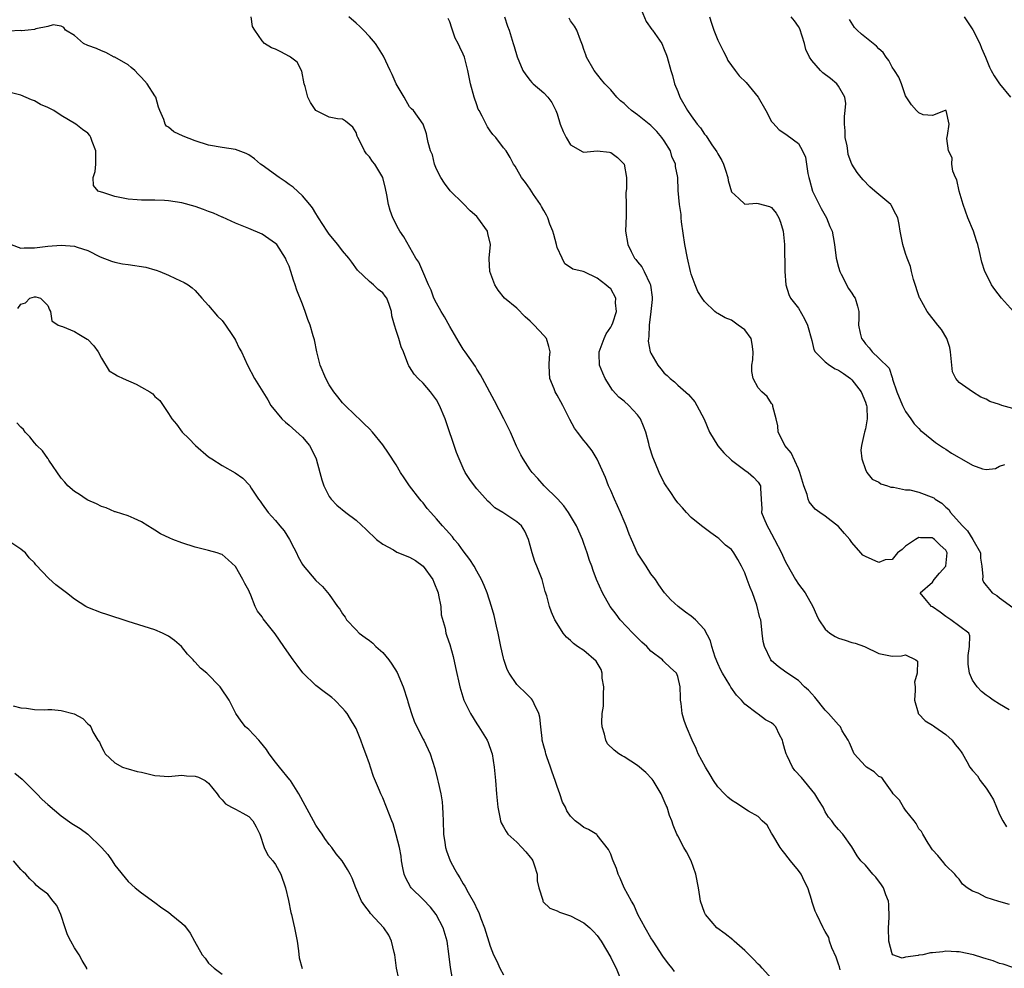
# Model space of a CAD drawing. Units: inches. Extents: x 2547000 to 2550000, y 1542000 to 1545000.
# Drawn here: x 2547285 to 2547432, y 1542071 to 1542213 of the extents above; entities that cross this region are included whole.
import ezdxf

# ---------------------------------------------------------------- set-up
doc = ezdxf.new("R2010")
doc.units = ezdxf.units.IN
doc.header["$MEASUREMENT"] = 0
doc.layers.add('LD25471542_2ft', color=92, linetype='Continuous')

msp = doc.modelspace()

# ---------------------------------------------------------------- linework, layer by layer
at = {"layer": 'LD25471542_2ft'}
for points, elevation in [([(2547377.3, 1542214.7), (2547378.29, 1542212.29), (2547379.12, 1542211.12), (2547379.23, 1542211), (2547380.62, 1542209), (2547381, 1542208.14), (2547381.3, 1542207.3), (2547381.43, 1542207), (2547381.96, 1542205), (2547382.24, 1542204.24), (2547382.53, 1542203), (2547383, 1542201.85), (2547383.31, 1542201), (2547384.47, 1542199), (2547385, 1542198.21), (2547385.89, 1542197), (2547386.41, 1542196.41), (2547387, 1542195.51), (2547387.24, 1542195.24), (2547387.37, 1542195), (2547388.09, 1542193.91), (2547388.85, 1542192.85), (2547389, 1542192.55), (2547389.57, 1542191.57), (2547389.81, 1542191), (2547390.12, 1542190.12), (2547390.49, 1542189), (2547390.55, 1542188.55), (2547391, 1542186.86), (2547392.13, 1542185.87), (2547393, 1542185.05), (2547394.81, 1542185.19), (2547395, 1542185.16), (2547396.67, 1542184.67), (2547397, 1542184.53), (2547397.68, 1542183.68), (2547398.08, 1542183), (2547398.34, 1542182.34), (2547398.75, 1542181), (2547398.94, 1542179), (2547398.98, 1542175), (2547399.14, 1542173), (2547399.57, 1542171.57), (2547399.84, 1542171), (2547401, 1542169.5), (2547401.93, 1542167.93), (2547402.37, 1542167), (2547403, 1542164.7), (2547403.32, 1542163.32), (2547403.49, 1542163), (2547405, 1542161.52), (2547405.67, 1542161), (2547406.48, 1542160.48), (2547407, 1542160.25), (2547407.74, 1542159.74), (2547408.76, 1542159), (2547409, 1542158.79), (2547410.38, 1542157), (2547411, 1542155.49), (2547411.13, 1542155.13), (2547411.17, 1542155), (2547411.2, 1542154.8), (2547411.27, 1542153), (2547411, 1542151.52), (2547410.87, 1542151), (2547410.8, 1542150.8), (2547410.43, 1542149), (2547410.32, 1542148.32), (2547410.46, 1542147), (2547411, 1542145.43), (2547411.24, 1542145), (2547412, 1542144), (2547413, 1542143.53), (2547413.31, 1542143.31), (2547414.32, 1542143), (2547414.79, 1542142.79), (2547415, 1542142.78), (2547415.2, 1542142.8), (2547417, 1542142.4), (2547417.63, 1542142.37), (2547419, 1542142.06), (2547421.21, 1542141.21), (2547421.43, 1542141), (2547422.39, 1542140.39), (2547423, 1542139.79), (2547423.45, 1542139.45), (2547423.69, 1542139), (2547425, 1542137.57), (2547425.48, 1542137), (2547426.25, 1542136.25), (2547427.02, 1542135), (2547428.16, 1542133), (2547428.2, 1542132.2), (2547428.39, 1542131), (2547428.55, 1542129.45), (2547428.46, 1542129), (2547428.6, 1542128.6), (2547429, 1542128.09), (2547429.52, 1542127.52), (2547429.92, 1542127), (2547430.61, 1542126.61), (2547431, 1542126.28), (2547433, 1542124.81)], 8220), ([(2547397, 1542069.45), (2547395.62, 1542071), (2547395.32, 1542071.32), (2547395, 1542071.58), (2547394.33, 1542072.33), (2547393, 1542073.64), (2547391.43, 1542075), (2547391.23, 1542075.23), (2547390.1, 1542076.1), (2547388.83, 1542077), (2547387.12, 1542079), (2547387, 1542079.28), (2547386.39, 1542081), (2547386.3, 1542081.7), (2547386.08, 1542083), (2547385.71, 1542085), (2547384.98, 1542087), (2547384.33, 1542088.33), (2547383.93, 1542089), (2547383, 1542090.76), (2547382.89, 1542091), (2547382.33, 1542092.33), (2547382.13, 1542093), (2547381.77, 1542093.77), (2547381.41, 1542095), (2547381.26, 1542095.26), (2547380.66, 1542096.66), (2547380.54, 1542097), (2547379.32, 1542099), (2547379.19, 1542099.19), (2547378.22, 1542100.22), (2547377, 1542101.24), (2547375, 1542102.55), (2547374.7, 1542102.7), (2547374.19, 1542103), (2547373.51, 1542103.51), (2547372.5, 1542104.5), (2547372.26, 1542105), (2547372.09, 1542105.91), (2547371.73, 1542107), (2547371.66, 1542107.66), (2547371.72, 1542109), (2547371.9, 1542110.1), (2547371.93, 1542111.93), (2547371.97, 1542113), (2547371.74, 1542114.26), (2547371.71, 1542115), (2547371.58, 1542115.58), (2547370.84, 1542116.84), (2547369, 1542118.39), (2547368.06, 1542119), (2547367.43, 1542119.43), (2547367, 1542119.9), (2547366.41, 1542120.41), (2547365.92, 1542121), (2547365, 1542122.42), (2547364.67, 1542123), (2547364.14, 1542124.14), (2547363.86, 1542125), (2547363.45, 1542126.55), (2547363.22, 1542127.22), (2547362.75, 1542129), (2547361.99, 1542131), (2547361.69, 1542131.69), (2547361.27, 1542133), (2547361, 1542134.1), (2547360.74, 1542135), (2547360.2, 1542136.2), (2547359.69, 1542137), (2547359, 1542137.6), (2547356.92, 1542139), (2547355.73, 1542139.73), (2547355, 1542140.42), (2547354.68, 1542140.68), (2547353, 1542142.56), (2547352.65, 1542143), (2547351.96, 1542143.96), (2547351.3, 1542145), (2547351, 1542145.62), (2547350.37, 1542147), (2547349.99, 1542147.99), (2547348.29, 1542153), (2547347.47, 1542155), (2547347, 1542155.81), (2547346.13, 1542157), (2547345, 1542158.31), (2547344.28, 1542159), (2547343.68, 1542159.68), (2547343, 1542160.76), (2547342.89, 1542160.89), (2547342.82, 1542161), (2547342.73, 1542161.27), (2547342.06, 1542163), (2547341.74, 1542163.74), (2547341.4, 1542165), (2547341.26, 1542165.26), (2547341, 1542166.2), (2547340.72, 1542167), (2547340.36, 1542168.36), (2547340.27, 1542169), (2547339.92, 1542170.08), (2547339.58, 1542171), (2547339.32, 1542171.32), (2547339, 1542171.82), (2547338.28, 1542172.28), (2547337.6, 1542173), (2547337, 1542173.51), (2547335.21, 1542175.21), (2547334.36, 1542176.36), (2547333.93, 1542177), (2547333, 1542178.07), (2547332.3, 1542179), (2547331, 1542180.54), (2547330.68, 1542181), (2547329.4, 1542183), (2547329.27, 1542183.27), (2547329, 1542183.65), (2547328.5, 1542184.5), (2547328.11, 1542185), (2547327, 1542186.3), (2547325.6, 1542187.6), (2547325, 1542187.98), (2547324.41, 1542188.41), (2547323.51, 1542189), (2547321, 1542190.84), (2547320.76, 1542191), (2547319.83, 1542191.83), (2547319, 1542192.41), (2547318.6, 1542192.6), (2547317, 1542193.22), (2547315, 1542193.51), (2547313, 1542193.84), (2547311, 1542194.48), (2547309.21, 1542195.21), (2547307.83, 1542195.83), (2547307, 1542196.52), (2547306.7, 1542196.7), (2547306.51, 1542197), (2547306.33, 1542197.67), (2547305.7, 1542199), (2547305.5, 1542199.5), (2547305.12, 1542201), (2547305, 1542201.2), (2547303.85, 1542203), (2547303, 1542203.96), (2547302.47, 1542204.47), (2547301.97, 1542205), (2547301.46, 1542205.46), (2547301, 1542205.83), (2547299, 1542206.96), (2547298.89, 1542207), (2547297.68, 1542207.68), (2547297, 1542207.93), (2547296.26, 1542208.26), (2547295, 1542208.71), (2547294.35, 1542209), (2547293, 1542210.22), (2547291.64, 1542211), (2547291.39, 1542211.39), (2547291, 1542211.59), (2547289.81, 1542211.81), (2547289, 1542211.56), (2547287.2, 1542211.2), (2547287, 1542211.09), (2547286.08, 1542211), (2547285.07, 1542210.93), (2547285, 1542210.95), (2547283.13, 1542210.87)], 8232), ([(2547407.26, 1542070.74), (2547407.16, 1542071.16), (2547407, 1542071.59), (2547406.65, 1542072.65), (2547406, 1542074), (2547405.65, 1542075), (2547405.53, 1542075.54), (2547405, 1542076.46), (2547404.82, 1542076.82), (2547404.69, 1542077), (2547403.78, 1542079), (2547403.49, 1542079.49), (2547403.03, 1542081), (2547403, 1542081.07), (2547402.4, 1542083), (2547401.94, 1542083.94), (2547401.4, 1542085), (2547401, 1542085.56), (2547399.84, 1542087), (2547399.48, 1542087.48), (2547399, 1542088.09), (2547398.58, 1542088.58), (2547398.28, 1542089), (2547397.17, 1542090.83), (2547397, 1542091.16), (2547396.34, 1542092.34), (2547395.62, 1542093), (2547395, 1542093.61), (2547393.58, 1542094.42), (2547391.67, 1542095.67), (2547391, 1542096.07), (2547390.5, 1542096.5), (2547389.99, 1542097), (2547389, 1542098.08), (2547388.36, 1542099), (2547387.86, 1542099.86), (2547387.13, 1542101), (2547386.06, 1542103), (2547385.76, 1542103.76), (2547385.15, 1542105), (2547384.31, 1542107), (2547383.98, 1542107.98), (2547383.67, 1542109), (2547383.52, 1542110.48), (2547383.43, 1542111), (2547383.39, 1542111.39), (2547383.37, 1542113), (2547383, 1542114.54), (2547382.83, 1542115), (2547381.85, 1542115.85), (2547381, 1542116.73), (2547380.85, 1542116.85), (2547380.74, 1542117), (2547379, 1542118.31), (2547378.37, 1542119), (2547377.65, 1542119.65), (2547376.63, 1542120.63), (2547376.3, 1542121), (2547374.41, 1542123), (2547373.83, 1542123.83), (2547372.93, 1542125), (2547371.78, 1542127), (2547370.87, 1542129), (2547370.37, 1542130.37), (2547370.16, 1542131), (2547369.85, 1542131.85), (2547369.49, 1542133), (2547369, 1542134.39), (2547368.77, 1542135), (2547367.87, 1542137), (2547366.7, 1542139), (2547366.01, 1542140.01), (2547365.07, 1542141.07), (2547363.09, 1542143), (2547362.11, 1542144.11), (2547361.28, 1542145), (2547361, 1542145.39), (2547359.93, 1542147), (2547359.6, 1542147.6), (2547358.93, 1542148.93), (2547358.05, 1542151), (2547357.07, 1542153), (2547355.68, 1542155.68), (2547353.85, 1542159), (2547353.58, 1542159.58), (2547353, 1542160.43), (2547352.8, 1542160.8), (2547351.86, 1542162.14), (2547351.28, 1542163), (2547351, 1542163.37), (2547350.38, 1542164.38), (2547350.05, 1542165), (2547349, 1542166.76), (2547348.21, 1542168.21), (2547347.69, 1542169), (2547347, 1542170.25), (2547346.63, 1542171), (2547346.2, 1542172.2), (2547345.82, 1542173), (2547344.95, 1542175), (2547344.38, 1542176.38), (2547343.94, 1542177), (2547342.15, 1542180.15), (2547341.55, 1542181), (2547341.34, 1542181.34), (2547340.47, 1542183), (2547340.07, 1542184.07), (2547339.82, 1542185), (2547339.57, 1542186.43), (2547339.38, 1542187.38), (2547339, 1542189.03), (2547337.81, 1542191), (2547337.43, 1542191.43), (2547337, 1542192.1), (2547336.57, 1542192.57), (2547336.28, 1542193), (2547335.57, 1542194.43), (2547335.25, 1542195), (2547335.18, 1542195.18), (2547335, 1542195.76), (2547334.54, 1542196.54), (2547333.43, 1542197.43), (2547333, 1542197.73), (2547332.24, 1542197.76), (2547331, 1542198.01), (2547329, 1542199), (2547328.22, 1542200.22), (2547327.79, 1542201), (2547327.4, 1542202.6), (2547327.27, 1542203), (2547326.91, 1542204.91), (2547326.22, 1542206.22), (2547325.23, 1542207), (2547325.09, 1542207.09), (2547323.76, 1542207.76), (2547323, 1542208.18), (2547322.37, 1542208.37), (2547321.34, 1542209), (2547321, 1542209.4), (2547319.9, 1542211), (2547319.55, 1542211.55), (2547319.34, 1542213)], 8230), ([(2547433, 1542071.07), (2547431.56, 1542071.56), (2547431, 1542071.69), (2547430.08, 1542072.08), (2547429, 1542072.37), (2547428.55, 1542072.55), (2547427.12, 1542073), (2547425, 1542073.44), (2547424.58, 1542073.42), (2547423, 1542073.5), (2547422.56, 1542073.44), (2547421, 1542073.28), (2547420.73, 1542073.27), (2547419.55, 1542073), (2547419, 1542072.91), (2547418.86, 1542072.86), (2547417, 1542072.61), (2547416.5, 1542072.5), (2547415.11, 1542073), (2547415, 1542073.11), (2547414.49, 1542075), (2547414.47, 1542077), (2547414.57, 1542078.57), (2547414.5, 1542080.5), (2547414.43, 1542081), (2547414.05, 1542081.95), (2547413.69, 1542083), (2547413.42, 1542083.42), (2547412.55, 1542084.55), (2547412.13, 1542085), (2547411, 1542086.34), (2547410.34, 1542087), (2547409.78, 1542087.78), (2547409, 1542089.12), (2547407.64, 1542091), (2547407, 1542091.67), (2547406.39, 1542092.39), (2547406, 1542093), (2547405.52, 1542093.52), (2547405, 1542094.34), (2547404.7, 1542095), (2547404.03, 1542096.03), (2547403.47, 1542097), (2547401.45, 1542099.45), (2547400.49, 1542100.49), (2547400.11, 1542101), (2547399.32, 1542102.68), (2547399.16, 1542103), (2547399, 1542103.65), (2547398.7, 1542104.7), (2547398.61, 1542105), (2547398.2, 1542105.8), (2547397.63, 1542107), (2547397.33, 1542107.33), (2547397, 1542107.62), (2547396.08, 1542108.08), (2547395, 1542108.9), (2547394.93, 1542108.93), (2547394.86, 1542109), (2547393, 1542110.39), (2547392.51, 1542111), (2547391.76, 1542111.76), (2547390.94, 1542112.94), (2547390.77, 1542113.23), (2547389.67, 1542115), (2547389.45, 1542115.45), (2547389, 1542116.45), (2547388.59, 1542117.41), (2547388.07, 1542119), (2547387.87, 1542119.87), (2547387, 1542121.53), (2547385.63, 1542123), (2547385, 1542123.54), (2547384.15, 1542124.15), (2547383.06, 1542125), (2547381.99, 1542125.99), (2547381.03, 1542127.03), (2547380.2, 1542128.2), (2547379.66, 1542129), (2547379, 1542129.86), (2547378.28, 1542131), (2547377, 1542132.94), (2547376.08, 1542135), (2547375.77, 1542135.77), (2547375.31, 1542137), (2547375, 1542137.71), (2547374.47, 1542139), (2547373.56, 1542141), (2547373, 1542142.31), (2547372.68, 1542143), (2547372.21, 1542144.21), (2547371, 1542146.97), (2547370.22, 1542148.22), (2547369.34, 1542149.34), (2547369, 1542149.74), (2547368.04, 1542151), (2547367.61, 1542151.61), (2547366.91, 1542152.91), (2547365.85, 1542155), (2547365.54, 1542155.54), (2547365, 1542156.52), (2547364.71, 1542157), (2547364.55, 1542157.45), (2547363.92, 1542159), (2547363.86, 1542159.86), (2547363.81, 1542161), (2547363.86, 1542162.14), (2547363.96, 1542163), (2547363.79, 1542163.8), (2547363.4, 1542165), (2547363, 1542165.42), (2547361.58, 1542167), (2547361.27, 1542167.27), (2547361, 1542167.57), (2547360.22, 1542168.22), (2547359, 1542169.49), (2547357.14, 1542171), (2547356.19, 1542172.19), (2547355.7, 1542173), (2547354.97, 1542175), (2547354.87, 1542176.87), (2547354.85, 1542177), (2547355.05, 1542179), (2547354.68, 1542180.68), (2547354.63, 1542181), (2547353.19, 1542183), (2547353, 1542183.2), (2547352.03, 1542184.03), (2547351, 1542185.13), (2547349.02, 1542187.02), (2547348.18, 1542188.18), (2547347.66, 1542189), (2547347, 1542190.28), (2547346.72, 1542191), (2547346.39, 1542192.39), (2547346.12, 1542193), (2547345.75, 1542194.25), (2547345.63, 1542195), (2547345.53, 1542195.53), (2547345.02, 1542197), (2547343.56, 1542199), (2547343.27, 1542199.27), (2547343, 1542199.56), (2547342.46, 1542200.46), (2547342.17, 1542201), (2547341, 1542203.01), (2547340.39, 1542204.39), (2547340.07, 1542205), (2547339.11, 1542207.11), (2547338.33, 1542208.33), (2547337.9, 1542209), (2547337, 1542210.05), (2547336.12, 1542211), (2547335.56, 1542211.56), (2547335, 1542212.08), (2547333.93, 1542213)], 8228), ([(2547432.48, 1542080.48), (2547430.92, 1542080.92), (2547429, 1542081.54), (2547427.81, 1542082.19), (2547427, 1542082.49), (2547426.21, 1542083), (2547425.51, 1542083.51), (2547425, 1542084.27), (2547424.63, 1542084.63), (2547424.36, 1542085), (2547423, 1542086.32), (2547422.7, 1542086.7), (2547421.79, 1542087.79), (2547421, 1542088.64), (2547420.36, 1542089.64), (2547419.56, 1542091), (2547419.37, 1542091.37), (2547419, 1542091.78), (2547418.57, 1542092.57), (2547418.27, 1542093), (2547417, 1542094.57), (2547416.68, 1542095), (2547416.08, 1542096.08), (2547415.16, 1542097), (2547415, 1542097.27), (2547413.77, 1542099), (2547413.43, 1542099.43), (2547413, 1542099.61), (2547412.31, 1542100.31), (2547411.17, 1542101), (2547411, 1542101.13), (2547409.32, 1542103), (2547408.62, 1542104.62), (2547408.41, 1542105), (2547407.56, 1542106.44), (2547407.27, 1542107), (2547407.16, 1542107.16), (2547407, 1542107.3), (2547405.5, 1542109), (2547405, 1542109.48), (2547403.44, 1542111.44), (2547403, 1542111.92), (2547402.51, 1542112.51), (2547401.94, 1542113), (2547401, 1542113.94), (2547399.15, 1542115.15), (2547398, 1542116), (2547397, 1542116.86), (2547396.89, 1542117), (2547395.93, 1542119), (2547395.76, 1542119.76), (2547395.61, 1542121), (2547395.47, 1542122.53), (2547395.38, 1542123), (2547395.27, 1542123.27), (2547394.82, 1542125.18), (2547394.14, 1542127), (2547393.79, 1542127.79), (2547393.38, 1542129), (2547393, 1542130.02), (2547392.51, 1542131), (2547391.98, 1542131.98), (2547391.38, 1542133), (2547391, 1542133.51), (2547390.15, 1542134.15), (2547389.11, 1542135.11), (2547389, 1542135.25), (2547387.96, 1542135.96), (2547386.55, 1542137), (2547385, 1542138.27), (2547384.29, 1542139), (2547383.7, 1542139.7), (2547383, 1542140.47), (2547382.61, 1542141), (2547381.98, 1542141.98), (2547381.28, 1542143), (2547381, 1542143.46), (2547380.23, 1542145), (2547379.69, 1542146.31), (2547379.27, 1542147.27), (2547378.81, 1542148.81), (2547378.7, 1542149.3), (2547378.25, 1542151), (2547377.9, 1542151.9), (2547377.43, 1542153), (2547377, 1542153.6), (2547375.69, 1542155), (2547375, 1542155.62), (2547374.23, 1542156.23), (2547373.29, 1542157.29), (2547372.15, 1542159), (2547371.8, 1542159.8), (2547371.32, 1542161), (2547371.3, 1542162.7), (2547371.28, 1542163), (2547372.04, 1542165), (2547372.33, 1542165.67), (2547373, 1542166.66), (2547373.18, 1542167), (2547373.3, 1542167.3), (2547373.86, 1542169), (2547373.7, 1542170.3), (2547373.77, 1542171), (2547373, 1542172.42), (2547372.66, 1542172.66), (2547372.29, 1542173), (2547371, 1542173.97), (2547369.06, 1542174.94), (2547368.87, 1542175), (2547367.34, 1542175.34), (2547367, 1542175.56), (2547366.15, 1542176.15), (2547365.76, 1542177), (2547365, 1542178.57), (2547364.9, 1542179), (2547364.49, 1542180.49), (2547364.36, 1542181), (2547363.93, 1542182.07), (2547363.6, 1542183), (2547363.41, 1542183.41), (2547363, 1542184.1), (2547362.69, 1542184.69), (2547362.5, 1542185), (2547361.49, 1542186.5), (2547361, 1542187.27), (2547360.27, 1542188.28), (2547359.69, 1542189), (2547359, 1542190.27), (2547358.72, 1542190.72), (2547358.5, 1542191), (2547358, 1542192), (2547357.38, 1542193), (2547357, 1542193.47), (2547355.86, 1542195), (2547355.42, 1542195.42), (2547355, 1542195.99), (2547354.6, 1542196.6), (2547354.41, 1542197), (2547353.8, 1542198.2), (2547353.36, 1542199), (2547353.24, 1542199.24), (2547353, 1542199.89), (2547352.61, 1542201), (2547352.1, 1542203), (2547351.69, 1542205), (2547351.17, 1542207), (2547351, 1542207.45), (2547350.47, 1542208.47), (2547350.22, 1542209), (2547349.81, 1542209.81), (2547349.4, 1542211), (2547349.29, 1542211.29), (2547349, 1542212.27), (2547348.77, 1542212.77)], 8226), ([(2547357.17, 1542213), (2547357.62, 1542211.62), (2547357.84, 1542211), (2547358.45, 1542209), (2547358.59, 1542208.59), (2547359.02, 1542207.02), (2547359.9, 1542205), (2547360.34, 1542204.34), (2547361, 1542203.51), (2547361.21, 1542203.21), (2547361.42, 1542203), (2547363, 1542201.68), (2547363.61, 1542201), (2547364.21, 1542200.21), (2547364.81, 1542199), (2547365, 1542198.5), (2547365.48, 1542197), (2547365.9, 1542195.9), (2547366.36, 1542195), (2547367, 1542193.91), (2547368.86, 1542192.86), (2547369, 1542192.81), (2547371, 1542192.98), (2547372.8, 1542192.8), (2547373, 1542192.75), (2547374, 1542192), (2547375.02, 1542191.02), (2547375.37, 1542189), (2547375.37, 1542187.37), (2547375.28, 1542186.72), (2547375.3, 1542185), (2547375.29, 1542183.29), (2547375.21, 1542181), (2547375.53, 1542179), (2547376.05, 1542177.95), (2547376.56, 1542177), (2547376.76, 1542176.76), (2547377, 1542176.42), (2547377.66, 1542175.66), (2547378, 1542175), (2547378.82, 1542173.18), (2547378.92, 1542173), (2547378.93, 1542172.93), (2547379.17, 1542171.17), (2547379.19, 1542170.81), (2547379, 1542169), (2547378.75, 1542167), (2547378.71, 1542165.29), (2547378.63, 1542165), (2547378.61, 1542164.61), (2547378.91, 1542163), (2547379, 1542162.78), (2547380.01, 1542161), (2547380.48, 1542160.48), (2547381, 1542159.82), (2547381.44, 1542159.44), (2547381.89, 1542159), (2547382.52, 1542158.52), (2547383, 1542158.02), (2547384.62, 1542156.62), (2547385.53, 1542155.53), (2547385.86, 1542155), (2547386.95, 1542152.95), (2547387.76, 1542151), (2547388.98, 1542148.98), (2547389.9, 1542147.9), (2547391, 1542146.81), (2547393, 1542145.31), (2547393.51, 1542145), (2547394.29, 1542144.29), (2547395, 1542143.54), (2547395.37, 1542143), (2547395.35, 1542142.65), (2547395.43, 1542141), (2547395.54, 1542139.54), (2547395.52, 1542139), (2547395.84, 1542138.16), (2547396.33, 1542137), (2547396.59, 1542136.59), (2547397, 1542135.82), (2547397.46, 1542135), (2547398.48, 1542133), (2547399, 1542131.84), (2547399.28, 1542131.28), (2547400.55, 1542129), (2547401, 1542128.29), (2547402, 1542127), (2547403.15, 1542125), (2547403.73, 1542123.73), (2547404.03, 1542123), (2547405, 1542121.61), (2547405.72, 1542121), (2547406.5, 1542120.5), (2547407, 1542120.23), (2547407.96, 1542119.96), (2547409, 1542119.59), (2547409.5, 1542119.5), (2547410.85, 1542119), (2547413, 1542117.97), (2547415, 1542117.57), (2547416.39, 1542117.61), (2547417, 1542117.74), (2547418.53, 1542117), (2547418.8, 1542116.8), (2547418.73, 1542115), (2547418.32, 1542113.68), (2547418.41, 1542113), (2547418.42, 1542112.42), (2547418.33, 1542111), (2547418.88, 1542109.12), (2547418.9, 1542109), (2547418.94, 1542108.94), (2547419.93, 1542107.93), (2547421, 1542107.25), (2547421.14, 1542107.14), (2547421.37, 1542107), (2547423, 1542105.86), (2547423.95, 1542105), (2547424.4, 1542104.4), (2547425, 1542103.66), (2547425.27, 1542103.27), (2547425.49, 1542103), (2547426.14, 1542101.86), (2547426.61, 1542101), (2547427, 1542100.48), (2547427.71, 1542099.71), (2547428.14, 1542099), (2547429, 1542097.87), (2547429.58, 1542097), (2547430.13, 1542096.13), (2547430.55, 1542095), (2547431, 1542093.92), (2547431.49, 1542093), (2547432.07, 1542092.07)], 8224), ([(2547432.46, 1542109.54), (2547431, 1542110.38), (2547430.06, 1542111), (2547429.45, 1542111.45), (2547429, 1542111.72), (2547428.31, 1542112.31), (2547427.66, 1542113), (2547427, 1542113.97), (2547426.56, 1542115), (2547426.36, 1542116.36), (2547426.33, 1542117), (2547426.34, 1542117.66), (2547426.56, 1542119), (2547426.61, 1542120.61), (2547426.44, 1542121), (2547423.76, 1542123), (2547423, 1542123.46), (2547422.14, 1542124.14), (2547421, 1542124.94), (2547420.88, 1542125), (2547420.13, 1542125.87), (2547419.19, 1542127), (2547421, 1542128.59), (2547421.26, 1542129), (2547422.05, 1542129.95), (2547423, 1542131), (2547423.2, 1542133), (2547423, 1542133.39), (2547422.15, 1542134.15), (2547421.32, 1542135), (2547421.11, 1542135.11), (2547421, 1542135.21), (2547419.21, 1542135.21), (2547419, 1542135.26), (2547418.49, 1542135), (2547417, 1542133.98), (2547416.49, 1542133.51), (2547415.8, 1542133), (2547415, 1542132), (2547413.93, 1542131.93), (2547413, 1542131.57), (2547412.01, 1542132.01), (2547411, 1542132.42), (2547410.63, 1542132.63), (2547410.34, 1542133), (2547409, 1542134.52), (2547408.67, 1542135), (2547407.86, 1542135.86), (2547407, 1542136.93), (2547405, 1542138.44), (2547404.22, 1542139), (2547403.53, 1542139.53), (2547402.62, 1542140.62), (2547402.48, 1542141), (2547402.3, 1542141.7), (2547401.8, 1542143), (2547401.23, 1542145), (2547401, 1542145.55), (2547399.91, 1542147.91), (2547398.98, 1542149), (2547398.34, 1542150.34), (2547397.98, 1542151), (2547397.93, 1542151.93), (2547397.68, 1542153), (2547397.19, 1542154.81), (2547397.21, 1542155), (2547397.15, 1542155.15), (2547397, 1542155.28), (2547396.32, 1542156.32), (2547395.57, 1542157), (2547395, 1542157.63), (2547394.27, 1542159), (2547394.04, 1542160.04), (2547394.07, 1542161), (2547394.2, 1542161.8), (2547394.25, 1542163), (2547394.13, 1542164.13), (2547393.94, 1542165), (2547393, 1542166.28), (2547392.04, 1542167), (2547391, 1542167.73), (2547390.07, 1542168.07), (2547389, 1542168.72), (2547388.8, 1542168.8), (2547388.54, 1542169), (2547387, 1542170.5), (2547386.65, 1542171), (2547386.01, 1542172.01), (2547385.6, 1542173), (2547385, 1542174.6), (2547384.9, 1542175), (2547384.44, 1542177), (2547384.06, 1542179), (2547383.58, 1542182.42), (2547383.53, 1542183), (2547383.51, 1542183.51), (2547383.25, 1542185), (2547383.07, 1542187.07), (2547383.02, 1542189), (2547382.67, 1542190.67), (2547382.67, 1542191), (2547382.14, 1542192.14), (2547381.9, 1542193), (2547381, 1542194.48), (2547380.65, 1542195), (2547379.9, 1542195.9), (2547379, 1542196.78), (2547377, 1542198.4), (2547376.12, 1542199), (2547375.53, 1542199.53), (2547375, 1542200.07), (2547374.47, 1542200.47), (2547373.93, 1542201), (2547373, 1542202.11), (2547372.12, 1542203), (2547371.61, 1542203.61), (2547370.54, 1542205), (2547369.4, 1542207), (2547369.31, 1542207.31), (2547369, 1542208.12), (2547368.78, 1542208.78), (2547368.47, 1542209.53), (2547367.95, 1542211), (2547367.61, 1542211.61), (2547367, 1542212.43), (2547366.82, 1542212.82)], 8222), ([(2547387.73, 1542213), (2547388.06, 1542212.06), (2547388.39, 1542211), (2547389, 1542209.52), (2547389.24, 1542209), (2547389.82, 1542207.82), (2547390.29, 1542207), (2547390.5, 1542206.5), (2547391, 1542205.74), (2547391.55, 1542205), (2547392.19, 1542204.19), (2547393.19, 1542203.19), (2547394.99, 1542201), (2547396.16, 1542199), (2547397, 1542197.39), (2547397.17, 1542197.17), (2547398.16, 1542196.16), (2547399, 1542195.58), (2547399.35, 1542195.35), (2547401, 1542194.12), (2547401.64, 1542193), (2547402.06, 1542192.06), (2547402.4, 1542189.6), (2547402.55, 1542189), (2547402.66, 1542188.66), (2547403.1, 1542187), (2547404.11, 1542185), (2547404.39, 1542184.39), (2547405, 1542183.33), (2547405.21, 1542183), (2547405.71, 1542181.71), (2547406.02, 1542181), (2547406.17, 1542180.17), (2547406.41, 1542179), (2547406.66, 1542177), (2547407, 1542175.62), (2547407.17, 1542175), (2547407.39, 1542174.61), (2547408.46, 1542172.46), (2547409, 1542171.75), (2547409.28, 1542171.28), (2547409.48, 1542171), (2547409.8, 1542169.8), (2547410.04, 1542169), (2547410.04, 1542168.04), (2547409.98, 1542167), (2547410.2, 1542165.8), (2547410.4, 1542165), (2547410.68, 1542164.68), (2547411, 1542164.2), (2547411.58, 1542163.58), (2547412.02, 1542163), (2547413, 1542162.03), (2547414.56, 1542160.56), (2547415, 1542159.15), (2547415.06, 1542159.06), (2547415.07, 1542158.93), (2547415.69, 1542157), (2547416.54, 1542155), (2547417, 1542154.1), (2547417.8, 1542153), (2547418.27, 1542152.27), (2547419, 1542151.54), (2547419.24, 1542151.24), (2547419.56, 1542151), (2547421.44, 1542149.45), (2547422.65, 1542148.65), (2547423, 1542148.47), (2547423.85, 1542147.85), (2547425, 1542147.21), (2547425.33, 1542147), (2547427, 1542146.07), (2547428.47, 1542145.53), (2547429, 1542145.41), (2547430.44, 1542145.56), (2547431, 1542145.95), (2547431.83, 1542146.17)], 8218), ([(2547433, 1542154.53), (2547431.34, 1542155), (2547431, 1542155.14), (2547429.57, 1542155.57), (2547429, 1542155.93), (2547428.21, 1542156.21), (2547427, 1542157.01), (2547425, 1542158.44), (2547424.51, 1542159), (2547424.02, 1542160.02), (2547423.88, 1542161), (2547423.7, 1542163), (2547423.62, 1542163.62), (2547423.14, 1542165), (2547422.35, 1542166.35), (2547421.81, 1542167), (2547420.24, 1542169), (2547419.1, 1542171), (2547419.07, 1542171.07), (2547418.2, 1542173.8), (2547417.9, 1542175), (2547417.74, 1542175.74), (2547417.22, 1542177), (2547417, 1542177.66), (2547416.59, 1542179), (2547416.19, 1542181), (2547416.02, 1542181.98), (2547415.82, 1542183), (2547415.56, 1542183.56), (2547414.87, 1542184.87), (2547414.78, 1542185), (2547413, 1542186.48), (2547412.41, 1542187), (2547411.64, 1542187.64), (2547410.67, 1542188.67), (2547410.39, 1542189), (2547409.79, 1542189.79), (2547409, 1542191.03), (2547408.45, 1542192.45), (2547408.36, 1542193), (2547408.26, 1542193.74), (2547408, 1542195), (2547407.97, 1542195.97), (2547407.88, 1542197), (2547407.86, 1542198.14), (2547408, 1542199), (2547408.08, 1542200.08), (2547407.94, 1542201), (2547407, 1542202.64), (2547406.74, 1542203), (2547405.8, 1542203.8), (2547404.67, 1542204.67), (2547404.3, 1542205), (2547403, 1542206.49), (2547402.66, 1542207), (2547402.12, 1542208.12), (2547401.9, 1542209), (2547401.2, 1542211.2), (2547401, 1542211.57), (2547400.43, 1542212.43), (2547399.91, 1542213)], 8216), ([(2547433.1, 1542169), (2547431.32, 1542171), (2547430.3, 1542172.3), (2547429.84, 1542173), (2547429.55, 1542173.55), (2547428.84, 1542175), (2547428.38, 1542176.38), (2547428.04, 1542177.96), (2547427.77, 1542179), (2547427.57, 1542179.57), (2547427.11, 1542181), (2547426.27, 1542183), (2547425.57, 1542185), (2547425, 1542187), (2547424.66, 1542188.66), (2547424.47, 1542189), (2547424.03, 1542189.97), (2547423.89, 1542191), (2547423.94, 1542191.94), (2547423.39, 1542193), (2547423.17, 1542194.83), (2547423.27, 1542195.27), (2547423.49, 1542197), (2547423.05, 1542199), (2547423, 1542199.03), (2547422.88, 1542199), (2547421, 1542198.29), (2547419.62, 1542198.38), (2547419, 1542198.65), (2547418.64, 1542199), (2547417.88, 1542199.88), (2547417, 1542201.21), (2547416.38, 1542203), (2547415.99, 1542203.99), (2547415.36, 1542205), (2547415, 1542205.51), (2547414.5, 1542206.5), (2547414.1, 1542207), (2547413.66, 1542207.66), (2547413, 1542208.22), (2547412.65, 1542208.65), (2547410.42, 1542210.42), (2547409.76, 1542211), (2547409.39, 1542211.39), (2547408.62, 1542212.62)], 8214), ([(2547425.73, 1542213), (2547426.25, 1542212.25), (2547427.04, 1542211.04), (2547428.07, 1542209), (2547428.33, 1542208.33), (2547428.92, 1542207), (2547429.51, 1542205.51), (2547429.75, 1542205), (2547430.2, 1542204.2), (2547431.03, 1542203), (2547432.67, 1542201)], 8212), ([(2547382.5, 1542070.5), (2547382.17, 1542071), (2547381.63, 1542071.63), (2547380.77, 1542072.77), (2547379.32, 1542075), (2547379, 1542075.51), (2547378.13, 1542077), (2547377.07, 1542079), (2547376.44, 1542080.44), (2547376.08, 1542081), (2547375, 1542083), (2547374.42, 1542084.42), (2547374.1, 1542085), (2547373.84, 1542085.84), (2547373.36, 1542087), (2547373.28, 1542087.28), (2547373, 1542088), (2547372.69, 1542088.69), (2547371, 1542090.86), (2547370.93, 1542090.93), (2547369.68, 1542091.68), (2547369, 1542092), (2547368.43, 1542092.43), (2547367.71, 1542093), (2547367, 1542093.66), (2547366.47, 1542094.47), (2547366.23, 1542095), (2547365.79, 1542095.79), (2547365.41, 1542097), (2547365, 1542098.1), (2547364.72, 1542099), (2547364.25, 1542100.25), (2547364.02, 1542101), (2547363.46, 1542102.54), (2547363.31, 1542103), (2547363.27, 1542103.27), (2547363, 1542104.14), (2547362.79, 1542105), (2547362.75, 1542105.25), (2547362.55, 1542107), (2547362.44, 1542108.44), (2547362.29, 1542109), (2547361.58, 1542110.43), (2547361.35, 1542111), (2547361.2, 1542111.2), (2547360.2, 1542112.2), (2547359.32, 1542113), (2547359, 1542113.35), (2547357.87, 1542115), (2547357.57, 1542115.57), (2547357.05, 1542117.05), (2547357, 1542117.25), (2547356.6, 1542119), (2547356.2, 1542121), (2547355.95, 1542122.05), (2547355.61, 1542123.61), (2547355.2, 1542125), (2547354.55, 1542127), (2547354.13, 1542128.13), (2547353.74, 1542129), (2547353, 1542130.27), (2547352.6, 1542131), (2547351.97, 1542131.97), (2547351, 1542133.27), (2547350.27, 1542134.27), (2547349.65, 1542135), (2547349.37, 1542135.37), (2547348.43, 1542136.43), (2547347.89, 1542137), (2547347, 1542138.06), (2547346.14, 1542139), (2547345.62, 1542139.62), (2547345, 1542140.43), (2547344.73, 1542140.73), (2547344.51, 1542141), (2547342.99, 1542143), (2547342.17, 1542144.17), (2547341.63, 1542145), (2547341, 1542146.11), (2547339.85, 1542147.85), (2547339, 1542149.09), (2547337.45, 1542151), (2547337, 1542151.48), (2547336.23, 1542152.23), (2547335.47, 1542153), (2547335, 1542153.41), (2547333.19, 1542155.19), (2547333, 1542155.4), (2547332.26, 1542156.26), (2547331.7, 1542157), (2547331, 1542158.07), (2547330.47, 1542159), (2547329.66, 1542161), (2547329.13, 1542163), (2547328.81, 1542164.81), (2547328.62, 1542165.38), (2547328.17, 1542167), (2547327.81, 1542167.81), (2547327.42, 1542169), (2547327, 1542170.13), (2547326.18, 1542172.18), (2547325.94, 1542173), (2547325.67, 1542173.67), (2547325.28, 1542175), (2547325, 1542175.76), (2547324.6, 1542176.6), (2547324.45, 1542177), (2547323.17, 1542179), (2547323, 1542179.19), (2547321, 1542180.55), (2547319, 1542181.4), (2547317, 1542182.22), (2547315.09, 1542183.09), (2547315, 1542183.12), (2547313.72, 1542183.72), (2547313, 1542183.96), (2547312.25, 1542184.25), (2547311, 1542184.68), (2547309, 1542185.23), (2547307, 1542185.54), (2547306.41, 1542185.59), (2547305, 1542185.63), (2547304.35, 1542185.65), (2547303, 1542185.64), (2547302.32, 1542185.68), (2547301, 1542185.79), (2547299, 1542186.2), (2547297.24, 1542186.76), (2547297, 1542186.82), (2547296.54, 1542187), (2547295.81, 1542187.81), (2547295.77, 1542189), (2547296.06, 1542189.94), (2547296.16, 1542191), (2547296.19, 1542192.19), (2547296.16, 1542193), (2547295.62, 1542194.38), (2547295.43, 1542195), (2547295.27, 1542195.27), (2547295, 1542195.63), (2547294.2, 1542196.2), (2547293.18, 1542197), (2547291, 1542198.26), (2547289.92, 1542199), (2547289, 1542199.47), (2547287.94, 1542199.94), (2547287, 1542200.46), (2547286.59, 1542200.59), (2547285, 1542201.33), (2547283, 1542201.83)], 8234), ([(2547283.56, 1542179), (2547285, 1542178.45), (2547285.47, 1542178.53), (2547287, 1542178.51), (2547287.41, 1542178.59), (2547289, 1542178.77), (2547291, 1542178.94), (2547293, 1542178.78), (2547293.39, 1542178.61), (2547295, 1542178.12), (2547296.81, 1542177.19), (2547298.53, 1542176.53), (2547299, 1542176.38), (2547300.14, 1542176.14), (2547301, 1542176.05), (2547303.62, 1542175.62), (2547305, 1542175.24), (2547305.19, 1542175.19), (2547305.71, 1542175), (2547307, 1542174.43), (2547308.08, 1542173.92), (2547309.37, 1542173.37), (2547309.94, 1542173), (2547310.54, 1542172.54), (2547311, 1542172.13), (2547312, 1542171), (2547313, 1542169.92), (2547314.33, 1542168.34), (2547315, 1542167.66), (2547315.51, 1542167), (2547316.57, 1542165.43), (2547316.86, 1542165), (2547317, 1542164.73), (2547317.56, 1542163.56), (2547317.89, 1542163), (2547318.81, 1542161), (2547319.87, 1542159), (2547321.83, 1542155.83), (2547322.3, 1542155), (2547323.91, 1542153), (2547324.48, 1542152.48), (2547325, 1542152.07), (2547327, 1542150.25), (2547328.03, 1542149), (2547328.38, 1542148.38), (2547329.05, 1542147), (2547329.61, 1542145), (2547329.87, 1542143.87), (2547330.19, 1542143), (2547331, 1542141.41), (2547331.29, 1542141), (2547332.11, 1542140.11), (2547333.5, 1542139), (2547335, 1542137.86), (2547336.49, 1542136.49), (2547338.05, 1542135), (2547339, 1542134.27), (2547340.58, 1542133.42), (2547341.11, 1542133.11), (2547343, 1542132.33), (2547343.86, 1542131.86), (2547345.03, 1542131), (2547346.46, 1542129), (2547346.62, 1542128.62), (2547347.23, 1542127), (2547347.31, 1542126.69), (2547347.65, 1542125), (2547347.72, 1542123.72), (2547348.28, 1542121.72), (2547348.38, 1542121), (2547348.53, 1542120.53), (2547349, 1542119.29), (2547349.49, 1542117.49), (2547349.86, 1542115.86), (2547350.47, 1542113), (2547351.09, 1542111), (2547352.06, 1542109), (2547353, 1542107.46), (2547353.32, 1542107), (2547354.56, 1542105), (2547354.69, 1542104.69), (2547355.22, 1542103.22), (2547355.29, 1542103), (2547355.63, 1542101), (2547355.81, 1542099), (2547355.95, 1542097), (2547356.14, 1542095), (2547356.46, 1542093.54), (2547356.55, 1542093), (2547356.66, 1542092.66), (2547357, 1542092.1), (2547357.38, 1542091.38), (2547357.65, 1542091), (2547359, 1542089.79), (2547359.75, 1542089), (2547360.35, 1542088.35), (2547361, 1542087.57), (2547361.24, 1542087.24), (2547361.37, 1542087), (2547361.58, 1542086.42), (2547362.04, 1542085), (2547362.03, 1542084.03), (2547362.29, 1542083), (2547362.86, 1542081.14), (2547362.86, 1542081), (2547362.91, 1542080.91), (2547363.94, 1542079.94), (2547365, 1542079.54), (2547365.34, 1542079.34), (2547367, 1542078.78), (2547369, 1542077.75), (2547369.9, 1542077), (2547370.45, 1542076.45), (2547371, 1542075.88), (2547371.58, 1542075), (2547373, 1542072.58), (2547373.53, 1542071.53), (2547373.82, 1542071), (2547374.61, 1542069)], 8236), ([(2547284.54, 1542169.46), (2547285, 1542170.1), (2547285.68, 1542170.32), (2547286.31, 1542171), (2547287, 1542171.22), (2547287.21, 1542171.21), (2547287.91, 1542171), (2547289, 1542169.92), (2547289.26, 1542169.26), (2547289.41, 1542169), (2547289.6, 1542167.6), (2547290.53, 1542167), (2547291, 1542166.83), (2547291.2, 1542166.8), (2547293, 1542166.04), (2547293.63, 1542165.63), (2547294.9, 1542164.9), (2547295, 1542164.83), (2547295.89, 1542163.89), (2547296.52, 1542163), (2547297, 1542162.03), (2547298.18, 1542160.18), (2547299, 1542159.67), (2547299.4, 1542159.4), (2547300.23, 1542159), (2547302.17, 1542158.17), (2547303, 1542157.72), (2547304.23, 1542157), (2547304.7, 1542156.7), (2547305, 1542156.35), (2547305.74, 1542155.74), (2547307, 1542153.8), (2547307.49, 1542153), (2547308.19, 1542152.19), (2547309.03, 1542151), (2547310.05, 1542150.05), (2547311.02, 1542149), (2547313, 1542147.34), (2547313.49, 1542147), (2547315, 1542146.03), (2547316.95, 1542144.95), (2547318.13, 1542144.13), (2547319.09, 1542143.09), (2547319.37, 1542142.63), (2547320.44, 1542141), (2547320.71, 1542140.71), (2547321, 1542140.26), (2547321.89, 1542139), (2547323, 1542137.83), (2547323.62, 1542137), (2547324.25, 1542136.25), (2547325.06, 1542135), (2547325.72, 1542133.72), (2547326.13, 1542133), (2547326.38, 1542132.38), (2547327, 1542131.26), (2547327.1, 1542131.1), (2547329, 1542128.85), (2547329.97, 1542127.97), (2547331, 1542126.78), (2547332.23, 1542125), (2547332.58, 1542124.58), (2547333, 1542123.87), (2547333.39, 1542123.39), (2547333.58, 1542123), (2547335, 1542121.47), (2547335.48, 1542121), (2547336.34, 1542120.34), (2547337, 1542119.88), (2547337.49, 1542119.49), (2547337.95, 1542119), (2547339, 1542118.09), (2547339.9, 1542117), (2547340.35, 1542116.35), (2547341.13, 1542115.13), (2547342.05, 1542113), (2547342.68, 1542111), (2547342.74, 1542110.74), (2547343.26, 1542109), (2547343.71, 1542107.71), (2547345, 1542105.19), (2547345.11, 1542105), (2547346.07, 1542103), (2547346.78, 1542100.78), (2547347.17, 1542099.17), (2547347.25, 1542098.75), (2547347.65, 1542097), (2547347.84, 1542095.84), (2547347.92, 1542095), (2547347.94, 1542094.06), (2547348.01, 1542093), (2547348.07, 1542091), (2547348.26, 1542089.74), (2547348.35, 1542089), (2547348.49, 1542088.49), (2547349.02, 1542087.02), (2547349.73, 1542085.73), (2547350.12, 1542085), (2547350.49, 1542084.49), (2547351, 1542083.6), (2547351.24, 1542083.24), (2547351.71, 1542082.29), (2547352.66, 1542080.66), (2547353, 1542079.84), (2547353.3, 1542079.3), (2547353.61, 1542078.39), (2547354.16, 1542077), (2547355, 1542074.26), (2547355.5, 1542073), (2547356.01, 1542072.01), (2547356.47, 1542071), (2547357, 1542069.98)], 8238), ([(2547349.39, 1542069.39), (2547349.08, 1542071.08), (2547348.86, 1542073.14), (2547348.59, 1542075), (2547348.01, 1542077), (2547346.97, 1542079), (2547346.09, 1542080.09), (2547345, 1542081.25), (2547343.24, 1542083), (2547343.14, 1542083.14), (2547342.41, 1542084.41), (2547342.2, 1542085), (2547341.98, 1542085.98), (2547341.8, 1542087), (2547341.71, 1542087.71), (2547341.46, 1542089), (2547341, 1542090.9), (2547340.53, 1542092.53), (2547340.32, 1542093), (2547339.87, 1542094.13), (2547339.56, 1542095), (2547339, 1542096.4), (2547338.69, 1542097), (2547338.49, 1542097.51), (2547337.58, 1542099.58), (2547337.16, 1542101), (2547337, 1542101.49), (2547336.45, 1542103), (2547336.04, 1542104.04), (2547335.7, 1542105), (2547335, 1542106.78), (2547334.89, 1542107), (2547334.18, 1542108.18), (2547333.65, 1542109), (2547333.37, 1542109.37), (2547333, 1542109.79), (2547331.81, 1542111), (2547331.38, 1542111.38), (2547331, 1542111.68), (2547330.22, 1542112.22), (2547329, 1542113.2), (2547327.06, 1542115.07), (2547326.2, 1542116.2), (2547325.64, 1542117), (2547325, 1542117.87), (2547324.24, 1542119), (2547322.91, 1542120.91), (2547321.16, 1542123.16), (2547321, 1542123.44), (2547320.29, 1542124.29), (2547319.96, 1542125), (2547319.31, 1542126.69), (2547319.11, 1542127.11), (2547319, 1542127.39), (2547318.41, 1542128.41), (2547318.13, 1542129), (2547317, 1542130.97), (2547315.93, 1542131.93), (2547315, 1542132.72), (2547314.81, 1542132.81), (2547314.26, 1542133), (2547313, 1542133.36), (2547311, 1542133.83), (2547309, 1542134.46), (2547307.65, 1542135), (2547307.19, 1542135.19), (2547305.84, 1542135.84), (2547305, 1542136.38), (2547304.6, 1542136.6), (2547303.92, 1542137), (2547303, 1542137.64), (2547301.91, 1542138.09), (2547301, 1542138.53), (2547299.1, 1542139.1), (2547299, 1542139.12), (2547297.7, 1542139.7), (2547297, 1542139.9), (2547296.29, 1542140.29), (2547295, 1542140.84), (2547294.73, 1542141), (2547293.71, 1542141.71), (2547293, 1542142.15), (2547291.97, 1542143), (2547291.56, 1542143.56), (2547291, 1542144.16), (2547289.17, 1542146.83), (2547289.04, 1542147.04), (2547289, 1542147.07), (2547288.2, 1542148.2), (2547287.35, 1542149), (2547287, 1542149.39), (2547286.3, 1542150.3), (2547285.63, 1542151), (2547285.38, 1542151.38), (2547285, 1542151.73), (2547284.4, 1542152.4)], 8240), ([(2547341.38, 1542069.38), (2547341.05, 1542071), (2547340.79, 1542073), (2547340.7, 1542073.3), (2547340.31, 1542075), (2547339.9, 1542075.9), (2547339.14, 1542077), (2547337.17, 1542079.17), (2547337, 1542079.42), (2547336.29, 1542080.29), (2547335.81, 1542081), (2547334.95, 1542083), (2547334.42, 1542084.42), (2547334.1, 1542085), (2547333.72, 1542085.72), (2547332.91, 1542087), (2547332.04, 1542088.04), (2547331.38, 1542089), (2547331, 1542089.44), (2547330.35, 1542090.35), (2547329.92, 1542091), (2547329.53, 1542091.53), (2547329, 1542092.35), (2547328.63, 1542093), (2547326.48, 1542097), (2547325.2, 1542099), (2547325.12, 1542099.12), (2547323.59, 1542101), (2547323, 1542101.76), (2547322.05, 1542103), (2547321.62, 1542103.62), (2547320.74, 1542104.74), (2547320.47, 1542105), (2547319, 1542106.61), (2547318.52, 1542107), (2547317.86, 1542107.86), (2547317.04, 1542109), (2547316.05, 1542111), (2547314.84, 1542112.84), (2547314.72, 1542113), (2547312.74, 1542115), (2547311.77, 1542115.78), (2547311, 1542116.67), (2547310.82, 1542116.82), (2547310.7, 1542117), (2547309.85, 1542117.85), (2547308.94, 1542119), (2547307.91, 1542119.91), (2547307, 1542120.55), (2547306.72, 1542120.72), (2547306.14, 1542121), (2547305, 1542121.48), (2547301, 1542122.75), (2547297.8, 1542123.8), (2547297, 1542124.04), (2547295, 1542124.81), (2547294.67, 1542125), (2547293, 1542126.09), (2547291.78, 1542127), (2547291, 1542127.63), (2547290.22, 1542128.22), (2547289.14, 1542129.14), (2547287.22, 1542131.22), (2547287, 1542131.52), (2547286.23, 1542132.23), (2547285.66, 1542133), (2547285.29, 1542133.29), (2547285, 1542133.54), (2547283.36, 1542134.64)], 8242), ([(2547283.85, 1542110.15), (2547285, 1542109.87), (2547285.82, 1542109.82), (2547287, 1542109.58), (2547288.45, 1542109.55), (2547289, 1542109.59), (2547289.6, 1542109.6), (2547291, 1542109.46), (2547292.93, 1542108.93), (2547294.24, 1542108.24), (2547295, 1542107.46), (2547295.25, 1542107.25), (2547295.42, 1542107), (2547295.74, 1542106.26), (2547296.49, 1542105), (2547296.71, 1542104.71), (2547297, 1542104.04), (2547297.37, 1542103.37), (2547297.54, 1542103), (2547299, 1542101.62), (2547300.17, 1542101), (2547300.79, 1542100.79), (2547301, 1542100.75), (2547302.35, 1542100.35), (2547303, 1542100.25), (2547303.99, 1542099.99), (2547305, 1542099.75), (2547305.72, 1542099.72), (2547307, 1542099.58), (2547309, 1542099.78), (2547309.72, 1542099.72), (2547311, 1542099.66), (2547311.48, 1542099.48), (2547312.48, 1542099), (2547313, 1542098.62), (2547314.26, 1542097), (2547314.56, 1542096.56), (2547315, 1542096.13), (2547315.52, 1542095.52), (2547316.44, 1542095), (2547317, 1542094.73), (2547318.11, 1542094.11), (2547319, 1542093.63), (2547319.6, 1542093), (2547320.1, 1542092.1), (2547320.62, 1542091), (2547321.3, 1542089), (2547321.85, 1542087.85), (2547322.58, 1542087), (2547323, 1542086.46), (2547323.78, 1542085), (2547324.45, 1542083), (2547324.91, 1542081.09), (2547325.29, 1542079.29), (2547325.37, 1542079), (2547325.67, 1542077.67), (2547325.83, 1542077), (2547326.19, 1542075), (2547326.42, 1542073.58), (2547326.53, 1542072.53), (2547326.96, 1542070.96)], 8244), ([(2547284.09, 1542100.09), (2547285.18, 1542099.18), (2547287, 1542097.35), (2547287.38, 1542097), (2547288.17, 1542096.17), (2547289, 1542095.44), (2547291, 1542093.75), (2547292.59, 1542092.59), (2547293.82, 1542091.82), (2547295, 1542091), (2547297.04, 1542089), (2547297.94, 1542087.94), (2547298.59, 1542087), (2547299, 1542086.34), (2547301, 1542083.9), (2547302.02, 1542083), (2547303, 1542082.25), (2547305, 1542080.79), (2547306, 1542080), (2547307, 1542079.34), (2547307.39, 1542079), (2547309, 1542077.71), (2547309.38, 1542077.38), (2547310.23, 1542076.23), (2547310.87, 1542075), (2547312.05, 1542073), (2547312.48, 1542072.48), (2547313, 1542071.75), (2547313.83, 1542071), (2547315, 1542070.09)], 8246), ([(2547294.85, 1542070.85), (2547294.81, 1542071), (2547294.14, 1542072.14), (2547293.68, 1542073), (2547293, 1542074.04), (2547292.45, 1542075), (2547291.94, 1542075.94), (2547291.61, 1542077), (2547290.93, 1542079), (2547290.35, 1542080.35), (2547289.82, 1542081), (2547289, 1542082.02), (2547287.73, 1542083), (2547287.34, 1542083.34), (2547287, 1542083.68), (2547286.31, 1542084.31), (2547285.72, 1542085), (2547285.35, 1542085.35), (2547285, 1542085.73), (2547283.88, 1542087)], 8248)]:
    msp.add_lwpolyline(points, dxfattribs=dict(at, elevation=elevation))

doc.saveas('drawing.dxf')
